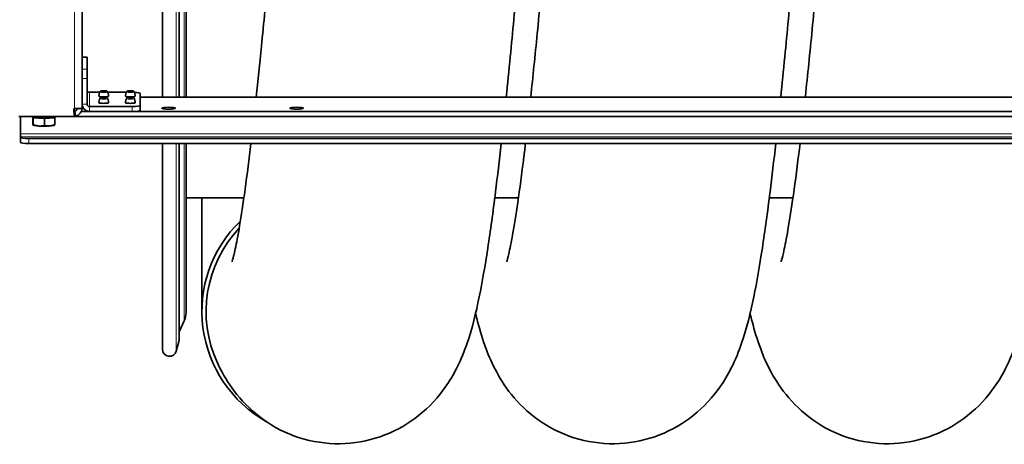
# Model space of a CAD drawing. Units: millimetres. Extents: x 592 to 4672, y 592 to 3740.
# Drawn here: x 2280 to 2872, y 592 to 847 of the extents above; entities that cross this region are included whole.
import ezdxf

# ---------------------------------------------------------------- set-up
doc = ezdxf.new("R2010")
doc.units = ezdxf.units.MM
doc.header["$LTSCALE"] = 12
doc.layers.add('Widoczne (ISO)', color=7, linetype='Continuous', lineweight=35, true_color=0xe60000)
doc.layers.add('Widoczne wąskie (ISO)', color=3, linetype='Continuous', lineweight=9)

msp = doc.modelspace()

# ---------------------------------------------------------------- linework, layer by layer
at = {"layer": 'Widoczne (ISO)'}
for p, q in [((2317.28, 1138.87), (2317.28, 793.59)), ((2365.53, 1132.18), (2365.53, 800.27)), ((2375.6, 800.27), (2375.6, 1132.18)), ((2379.78, 1132.18), (2379.78, 800.27)), ((2317.28, 824.34), (2320.28, 824.34)), ((2320.28, 824.34), (2320.28, 824.29)), ((2320.28, 817.06), (2320.28, 824.29)), ((2320.28, 817.06), (2320.28, 811.44)), ((2320.28, 796.08), (2320.28, 811.44)), ((2321.78, 803.14), (2327.81, 803.14)), ((2332.74, 803.14), (2343.81, 803.14)), ((2352.28, 802.49), (2352.28, 795.25)), ((3430.28, 800.27), (2352.28, 800.27)), ((2312.78, 793.31), (2312.22, 793.27)), ((2312.22, 793.27), (2312.52, 788.6)), ((2315.45, 793.37), (2314.35, 793.37)), ((2317.28, 793.37), (2315.45, 793.37)), ((2317.28, 793.37), (2317.28, 793.59)), ((2347.28, 794.59), (2321.78, 794.59)), ((2352.28, 792.27), (2352.28, 795.25)), ((2279.28, 788.6), (2312.52, 788.6)), ((2280.28, 778.13), (2280.28, 788.6)), ((2287.63, 788.31), (2287.63, 784.68)), ((2287.78, 788.28), (2287.94, 787.77)), ((2287.94, 787.77), (2287.94, 783.69)), ((2287.94, 787.77), (2294.59, 787.32)), ((2294.59, 787.32), (2300.93, 787.85)), ((2294.59, 787.32), (2294.59, 783.23)), ((2300.93, 787.85), (2300.79, 788.29)), ((2300.93, 787.85), (2300.93, 783.76)), ((2312.78, 791.85), (2312.31, 791.85)), ((2312.51, 788.87), (2312.78, 788.88)), ((2312.52, 788.64), (3470.03, 788.64)), ((2312.78, 790.69), (2312.78, 791.85)), ((2312.78, 788.88), (2312.78, 790.69)), ((3465.63, 791.62), (2316.92, 791.62)), ((2321.78, 791.62), (2347.28, 791.62)), ((2287.95, 783.45), (2287.83, 783.51)), ((2300.6, 783.45), (2300.85, 783.58)), ((2280.28, 776.44), (2280.28, 778.13)), ((2280.28, 775.98), (2280.28, 776.44)), ((2280.28, 775.98), (2280.28, 773.01)), ((3497.28, 775.33), (2285.28, 775.33)), ((3497.28, 772.35), (2285.28, 772.35)), ((2365.53, 772.35), (2365.53, 648.73)), ((2375.6, 654.38), (2375.6, 772.35)), ((2379.78, 772.35), (2379.78, 670.89)), ((2414.55, 739.81), (2379.78, 739.81)), ((2389.28, 671.39), (2389.28, 739.81)), ((2579.55, 739.81), (2565.33, 739.81)), ((2744.55, 739.81), (2730.33, 739.81)), ((2378.65, 665.82), (2375.6, 659.27)), ((2375.57, 654.13), (2373.89, 647.66))]:
    msp.add_line(p, q, dxfattribs=at)
for centre, radius, start, end in [((2367.78, 670.89), 12, 335, 0), ((2374.6, 654.38), 1, 345.45692, 0), ((2369.78, 648.73), 4.25, 180, 345.45692)]:
    msp.add_arc(centre, radius, start, end, dxfattribs=at)
for centre, major_axis, ratio, start_param, end_param in [((2321.78, 804.63), (-1.5, 0), 0.991304, 0, 1.570796), ((2330.28, 800.84), (-2.88, 0), 0.131589, 6.279276, 9.428687), ((2346.28, 800.84), (-2.88, 0), 0.131589, 6.279276, 9.428687), ((2347.28, 802.49), (5, 0), 0.131589, 0, 1.2712), ((2321.78, 796.08), (-4.5, 0), 0.991304, 0, 1.570796), ((2321.78, 796.08), (-1.5, 0), 0.991304, 0, 1.570796), ((2330.28, 796.89), (-2.88, 0), 0.131589, 6.279276, 9.428687), ((2346.28, 796.89), (-2.88, 0), 0.131589, 6.279276, 9.428687), ((2347.28, 795.25), (5, 0), 0.131589, 4.712389, 6.283185), ((2294.28, 788.9), (-8, 0), 0.131589, 0.286146, 2.855447), ((2294.28, 788.3), (-5.81, 0), 0.131589, 0.186496, 2.955096), ((2347.28, 792.27), (5, 0), 0.131589, 4.712389, 6.283185), ((2294.28, 783.64), (-6.5, 0), 0.131589, 0.231994, 1.088617), ((2294.28, 783.64), (-6.5, 0), 0.131589, 1.088617, 2.135814), ((2294.28, 783.64), (6.5, 0), 0.131589, 5.277407, 6.051192), ((2285.28, 775.98), (-5, 0), 0.131589, 0, 1.570796), ((2285.28, 773.01), (-5, 0), 0.131589, 0, 1.570796), ((2466.78, 671.39), (-77.5, 0), 0.98532, 5.48986, 7.330997), ((2466.78, 671.39), (-75, 0), 0.98532, 5.537139, 6.712353)]:
    msp.add_ellipse(centre, major_axis=major_axis, ratio=ratio, start_param=start_param, end_param=end_param, dxfattribs=at)
for centre, major_axis in [((2330.28, 803.81), (1.2, 0)), ((2330.28, 799.87), (1.2, 0)), ((2346.28, 803.81), (1.2, 0)), ((2346.28, 799.87), (1.2, 0)), ((2369.28, 793.59), (4.1, 0)), ((2446.28, 793.59), (4.1, 0))]:
    msp.add_ellipse(centre, major_axis=major_axis, ratio=0.131589, dxfattribs=at)
for points, knots in [([(2421.92, 800.27), (2422.97, 810.01), (2424.03, 820.22), (2426.46, 844.67), (2427.86, 859.26), (2430.65, 889.38), (2432.06, 905.01), (2434.88, 936.76), (2436.31, 952.98), (2439.15, 985.45), (2440.58, 1001.81), (2443.43, 1034.11), (2444.87, 1050.15), (2447.75, 1081.43), (2449.2, 1096.76), (2451.33, 1118.5), (2452.03, 1125.42), (2452.72, 1132.18)], [40.759817, 40.759817, 40.759817, 40.759817, 44.391713, 44.391713, 49.177772, 49.177772, 54.016372, 54.016372, 58.891409, 58.891409, 63.795234, 63.795234, 68.7254, 68.7254, 73.683769, 73.683769, 76.062606, 76.062606, 76.062606, 76.062606]), ([(2602.97, 1132.18), (2601.78, 1121.05), (2600.58, 1109.31), (2597.99, 1083.03), (2596.6, 1068.26), (2593.8, 1037.85), (2592.39, 1022.1), (2589.83, 993.24), (2588.68, 980.11), (2586.1, 950.69), (2584.67, 934.31), (2581.81, 901.96), (2580.38, 885.89), (2577.5, 854.55), (2576.05, 839.18), (2573.8, 816.21), (2572.99, 808.13), (2572.18, 800.27)], [962.089494, 962.089494, 962.089494, 962.089494, 966.224189, 966.224189, 971.01936, 971.01936, 975.863988, 975.863988, 979.816107, 979.816107, 984.72511, 984.72511, 989.654077, 989.654077, 994.611117, 994.611117, 997.38362, 997.38362, 997.38362, 997.38362]), ([(2586.92, 800.27), (2588.23, 812.36), (2589.54, 825.19), (2592.23, 852.68), (2593.63, 867.5), (2596.43, 897.99), (2597.84, 913.77), (2600.67, 945.71), (2602.09, 961.99), (2604.94, 994.5), (2606.37, 1010.83), (2609.23, 1043), (2610.67, 1058.95), (2613.55, 1089.95), (2615, 1105.1), (2616.87, 1123.84), (2617.3, 1128.04), (2617.72, 1132.18)], [249.834559, 249.834559, 249.834559, 249.834559, 254.347277, 254.347277, 259.144852, 259.144852, 263.991089, 263.991089, 268.871848, 268.871848, 273.780603, 273.780603, 278.715715, 278.715715, 283.679894, 283.679894, 285.137962, 285.137962, 285.137962, 285.137962]), ([(2767.97, 1132.18), (2766.78, 1121.05), (2765.58, 1109.31), (2762.99, 1083.03), (2761.6, 1068.26), (2758.8, 1037.85), (2757.39, 1022.1), (2754.83, 993.24), (2753.68, 980.11), (2751.1, 950.69), (2749.67, 934.31), (2746.81, 901.96), (2745.38, 885.89), (2742.5, 854.55), (2741.05, 839.18), (2738.8, 816.21), (2737.99, 808.13), (2737.18, 800.27)], [753.013756, 753.013756, 753.013756, 753.013756, 757.14845, 757.14845, 761.943621, 761.943621, 766.78825, 766.78825, 770.740368, 770.740368, 775.649372, 775.649372, 780.578339, 780.578339, 785.535378, 785.535378, 788.307881, 788.307881, 788.307881, 788.307881]), ([(2751.92, 800.27), (2751.94, 800.45), (2751.96, 800.63), (2753.34, 813.48), (2754.72, 826.97), (2757.48, 855.24), (2758.88, 870.13), (2761.68, 900.73), (2763.09, 916.55), (2765.92, 948.55), (2767.34, 964.85), (2770.19, 997.36), (2771.62, 1013.68), (2774.48, 1045.8), (2775.92, 1061.71), (2778.8, 1092.62), (2780.25, 1107.72), (2782.04, 1125.52), (2782.38, 1128.87), (2782.72, 1132.18)], [458.910909, 458.910909, 458.910909, 458.910909, 458.976649, 458.976649, 463.702994, 463.702994, 468.504013, 468.504013, 473.352565, 473.352565, 478.235088, 478.235088, 483.145389, 483.145389, 488.082083, 488.082083, 493.048156, 493.048156, 494.214607, 494.214607, 494.214607, 494.214607]), ([(2327.87, 803.31), (2327.81, 803.16), (2327.76, 803.01), (2327.67, 802.7), (2327.63, 802.54), (2327.55, 802.21), (2327.52, 802.05), (2327.47, 801.71), (2327.44, 801.54), (2327.41, 801.19), (2327.4, 801.02), (2327.4, 800.84)], [4.66465625, 4.66465625, 4.66465625, 4.66465625, 4.67342099, 4.67342099, 4.68218574, 4.68218574, 4.69095048, 4.69095048, 4.69971522, 4.69971522, 4.70847996, 4.70847996, 4.70847996, 4.70847996]), ([(2327.87, 799.36), (2327.81, 799.21), (2327.76, 799.06), (2327.67, 798.75), (2327.63, 798.59), (2327.55, 798.27), (2327.52, 798.1), (2327.47, 797.76), (2327.44, 797.59), (2327.41, 797.25), (2327.4, 797.07), (2327.4, 796.89)], [4.66465625, 4.66465625, 4.66465625, 4.66465625, 4.67342099, 4.67342099, 4.68218574, 4.68218574, 4.69095048, 4.69095048, 4.69971522, 4.69971522, 4.70847996, 4.70847996, 4.70847996, 4.70847996]), ([(2332.68, 803.31), (2332.65, 803.39), (2332.61, 803.46), (2332.52, 803.59), (2332.47, 803.64), (2332.36, 803.73), (2332.3, 803.76), (2332.18, 803.82), (2332.12, 803.85), (2331.85, 803.93), (2331.65, 803.96), (2331.22, 804.01), (2331.02, 804.02), (2330.61, 804.04), (2330.4, 804.04), (2330, 804.04), (2329.8, 804.03), (2329.42, 804.01), (2329.24, 804), (2328.89, 803.96), (2328.73, 803.93), (2328.49, 803.87), (2328.41, 803.84), (2328.26, 803.76), (2328.21, 803.74), (2328.1, 803.65), (2328.02, 803.58), (2327.91, 803.42), (2327.89, 803.36), (2327.87, 803.31)], [1.618529, 1.618529, 1.618529, 1.618529, 1.66724, 1.66724, 1.729841, 1.729841, 1.816101, 1.816101, 1.959408, 1.959408, 2.456798, 2.456798, 2.838521, 2.838521, 3.183448, 3.183448, 3.523454, 3.523454, 3.871833, 3.871833, 4.264296, 4.264296, 4.464476, 4.464476, 4.537462, 4.537462, 4.631012, 4.631012, 4.664656, 4.664656, 4.664656, 4.664656]), ([(2332.68, 799.36), (2332.65, 799.44), (2332.61, 799.51), (2332.52, 799.64), (2332.47, 799.69), (2332.36, 799.78), (2332.3, 799.81), (2332.18, 799.88), (2332.12, 799.9), (2331.85, 799.99), (2331.65, 800.01), (2331.22, 800.06), (2331.02, 800.07), (2330.61, 800.09), (2330.4, 800.09), (2330, 800.09), (2329.8, 800.09), (2329.42, 800.07), (2329.24, 800.05), (2328.89, 800.01), (2328.73, 799.98), (2328.49, 799.92), (2328.41, 799.89), (2328.26, 799.82), (2328.21, 799.79), (2328.1, 799.71), (2328.02, 799.64), (2327.91, 799.47), (2327.89, 799.42), (2327.87, 799.36)], [1.618529, 1.618529, 1.618529, 1.618529, 1.66724, 1.66724, 1.729841, 1.729841, 1.816101, 1.816101, 1.959408, 1.959408, 2.456798, 2.456798, 2.838521, 2.838521, 3.183448, 3.183448, 3.523454, 3.523454, 3.871833, 3.871833, 4.264296, 4.264296, 4.464476, 4.464476, 4.537462, 4.537462, 4.631012, 4.631012, 4.664656, 4.664656, 4.664656, 4.664656]), ([(2333.16, 800.84), (2333.15, 801.02), (2333.14, 801.19), (2333.11, 801.54), (2333.08, 801.71), (2333.03, 802.05), (2333, 802.21), (2332.92, 802.54), (2332.88, 802.7), (2332.79, 803.01), (2332.74, 803.16), (2332.68, 803.31)], [7.85789065, 7.85789065, 7.85789065, 7.85789065, 7.8666554, 7.8666554, 7.87542014, 7.87542014, 7.88418488, 7.88418488, 7.89294962, 7.89294962, 7.90171436, 7.90171436, 7.90171436, 7.90171436]), ([(2333.16, 796.89), (2333.15, 797.07), (2333.14, 797.25), (2333.11, 797.59), (2333.08, 797.76), (2333.03, 798.1), (2333, 798.27), (2332.92, 798.59), (2332.88, 798.75), (2332.79, 799.06), (2332.74, 799.21), (2332.68, 799.36)], [7.85789065, 7.85789065, 7.85789065, 7.85789065, 7.8666554, 7.8666554, 7.87542014, 7.87542014, 7.88418488, 7.88418488, 7.89294962, 7.89294962, 7.90171436, 7.90171436, 7.90171436, 7.90171436]), ([(2343.87, 803.31), (2343.81, 803.16), (2343.76, 803.01), (2343.67, 802.7), (2343.63, 802.54), (2343.55, 802.21), (2343.52, 802.05), (2343.47, 801.71), (2343.44, 801.54), (2343.41, 801.19), (2343.4, 801.02), (2343.4, 800.84)], [4.66465625, 4.66465625, 4.66465625, 4.66465625, 4.67342099, 4.67342099, 4.68218574, 4.68218574, 4.69095048, 4.69095048, 4.69971522, 4.69971522, 4.70847996, 4.70847996, 4.70847996, 4.70847996]), ([(2343.87, 799.36), (2343.81, 799.21), (2343.76, 799.06), (2343.67, 798.75), (2343.63, 798.59), (2343.55, 798.27), (2343.52, 798.1), (2343.47, 797.76), (2343.44, 797.59), (2343.41, 797.25), (2343.4, 797.07), (2343.4, 796.89)], [4.66465625, 4.66465625, 4.66465625, 4.66465625, 4.67342099, 4.67342099, 4.68218574, 4.68218574, 4.69095048, 4.69095048, 4.69971522, 4.69971522, 4.70847996, 4.70847996, 4.70847996, 4.70847996]), ([(2348.68, 803.31), (2348.65, 803.39), (2348.61, 803.46), (2348.52, 803.59), (2348.47, 803.64), (2348.36, 803.73), (2348.3, 803.76), (2348.18, 803.82), (2348.12, 803.85), (2347.85, 803.93), (2347.65, 803.96), (2347.22, 804.01), (2347.02, 804.02), (2346.61, 804.04), (2346.4, 804.04), (2346, 804.04), (2345.8, 804.03), (2345.42, 804.01), (2345.24, 804), (2344.89, 803.96), (2344.73, 803.93), (2344.49, 803.87), (2344.41, 803.84), (2344.26, 803.76), (2344.21, 803.74), (2344.1, 803.65), (2344.02, 803.58), (2343.91, 803.42), (2343.89, 803.36), (2343.87, 803.31)], [1.618529, 1.618529, 1.618529, 1.618529, 1.66724, 1.66724, 1.729841, 1.729841, 1.816101, 1.816101, 1.959408, 1.959408, 2.456798, 2.456798, 2.838521, 2.838521, 3.183448, 3.183448, 3.523454, 3.523454, 3.871833, 3.871833, 4.264296, 4.264296, 4.464476, 4.464476, 4.537462, 4.537462, 4.631012, 4.631012, 4.664656, 4.664656, 4.664656, 4.664656]), ([(2348.68, 799.36), (2348.65, 799.44), (2348.61, 799.51), (2348.52, 799.64), (2348.47, 799.69), (2348.36, 799.78), (2348.3, 799.81), (2348.18, 799.88), (2348.12, 799.9), (2347.85, 799.99), (2347.65, 800.01), (2347.22, 800.06), (2347.02, 800.07), (2346.61, 800.09), (2346.4, 800.09), (2346, 800.09), (2345.8, 800.09), (2345.42, 800.07), (2345.24, 800.05), (2344.89, 800.01), (2344.73, 799.98), (2344.49, 799.92), (2344.41, 799.89), (2344.26, 799.82), (2344.21, 799.79), (2344.1, 799.71), (2344.02, 799.64), (2343.91, 799.47), (2343.89, 799.42), (2343.87, 799.36)], [1.618529, 1.618529, 1.618529, 1.618529, 1.66724, 1.66724, 1.729841, 1.729841, 1.816101, 1.816101, 1.959408, 1.959408, 2.456798, 2.456798, 2.838521, 2.838521, 3.183448, 3.183448, 3.523454, 3.523454, 3.871833, 3.871833, 4.264296, 4.264296, 4.464476, 4.464476, 4.537462, 4.537462, 4.631012, 4.631012, 4.664656, 4.664656, 4.664656, 4.664656]), ([(2349.16, 800.84), (2349.15, 801.02), (2349.14, 801.19), (2349.11, 801.54), (2349.08, 801.71), (2349.03, 802.05), (2349, 802.21), (2348.92, 802.54), (2348.88, 802.7), (2348.79, 803.01), (2348.74, 803.16), (2348.68, 803.31)], [7.85789065, 7.85789065, 7.85789065, 7.85789065, 7.8666554, 7.8666554, 7.87542014, 7.87542014, 7.88418488, 7.88418488, 7.89294962, 7.89294962, 7.90171436, 7.90171436, 7.90171436, 7.90171436]), ([(2349.16, 796.89), (2349.15, 797.07), (2349.14, 797.25), (2349.11, 797.59), (2349.08, 797.76), (2349.03, 798.1), (2349, 798.27), (2348.92, 798.59), (2348.88, 798.75), (2348.79, 799.06), (2348.74, 799.21), (2348.68, 799.36)], [7.85789065, 7.85789065, 7.85789065, 7.85789065, 7.8666554, 7.8666554, 7.87542014, 7.87542014, 7.88418488, 7.88418488, 7.89294962, 7.89294962, 7.90171436, 7.90171436, 7.90171436, 7.90171436]), ([(2569.19, 772.35), (2568.06, 762.19), (2566.92, 752.49), (2564.25, 731.14), (2562.7, 719.84), (2559.49, 698.81), (2557.81, 689.12), (2553.96, 670.43), (2551.87, 661.68), (2547.05, 647.65), (2545.1, 642.67), (2540.47, 633.61), (2538.27, 629.81), (2531.46, 620.17), (2526.06, 614.11), (2513.62, 604.23), (2506.7, 600.16), (2491.76, 594.33), (2483.56, 592.53), (2467.14, 591.66), (2458.72, 592.58), (2442.95, 596.93), (2435.41, 600.4), (2422.28, 609.03), (2416.55, 614.26), (2407.52, 624.76), (2404.09, 630.07), (2400.39, 636.87), (2399.44, 638.79), (2398.58, 640.64)], [1000.786838, 1000.786838, 1000.786838, 1000.786838, 1004.646139, 1004.646139, 1009.777269, 1009.777269, 1015.095203, 1015.095203, 1020.964141, 1020.964141, 1023.966856, 1023.966856, 1025.899639, 1025.899639, 1028.748388, 1028.748388, 1031.314043, 1031.314043, 1033.915146, 1033.915146, 1036.529832, 1036.529832, 1039.143265, 1039.143265, 1041.753054, 1041.753054, 1044.320764, 1044.320764, 1045.370353, 1045.370353, 1045.370353, 1045.370353]), ([(2407.41, 701.25), (2407.41, 701.25), (2407.41, 701.27), (2407.51, 701.57), (2407.89, 702.86), (2408.95, 707.22), (2409.7, 710.67), (2411.44, 719.83), (2412.46, 725.89), (2414.67, 740.43), (2415.88, 749.16), (2417.65, 763.07), (2418.21, 767.63), (2418.77, 772.35)], [20.830333, 20.830333, 20.830333, 20.830333, 21.159993, 21.159993, 23.778314, 23.778314, 27.004739, 27.004739, 30.848753, 30.848753, 35.136727, 35.136727, 37.1021, 37.1021, 37.1021, 37.1021]), ([(2734.19, 772.35), (2733.06, 762.19), (2731.92, 752.49), (2729.25, 731.14), (2727.7, 719.84), (2724.49, 698.81), (2722.81, 689.12), (2718.96, 670.43), (2716.87, 661.68), (2712.05, 647.65), (2710.1, 642.67), (2705.47, 633.61), (2703.27, 629.81), (2696.46, 620.17), (2691.06, 614.11), (2678.62, 604.23), (2671.7, 600.16), (2656.76, 594.33), (2648.56, 592.53), (2632.14, 591.66), (2623.72, 592.58), (2607.95, 596.93), (2600.41, 600.4), (2587.28, 609.03), (2581.55, 614.26), (2572.52, 624.76), (2569.09, 630.07), (2563.72, 639.94), (2561.75, 644.57), (2557.99, 654.62), (2556.41, 659.96), (2554.58, 667.02), (2554.18, 668.62), (2553.79, 670.24)], [791.711099, 791.711099, 791.711099, 791.711099, 795.5704, 795.5704, 800.701531, 800.701531, 806.019465, 806.019465, 811.888403, 811.888403, 814.891117, 814.891117, 816.823901, 816.823901, 819.672649, 819.672649, 822.238304, 822.238304, 824.839408, 824.839408, 827.454094, 827.454094, 830.067526, 830.067526, 832.677315, 832.677315, 835.245025, 835.245025, 837.926976, 837.926976, 841.44854, 841.44854, 842.467507, 842.467507, 842.467507, 842.467507]), ([(2572.41, 701.25), (2572.41, 701.25), (2572.44, 701.34), (2572.69, 702.15), (2573.14, 703.8), (2574.34, 708.98), (2575.15, 712.89), (2576.99, 723.03), (2578.05, 729.59), (2580.33, 745.12), (2581.56, 754.32), (2583.12, 766.94), (2583.45, 769.62), (2583.77, 772.35)], [229.905658, 229.905658, 229.905658, 229.905658, 230.677113, 230.677113, 233.40002, 233.40002, 236.74873, 236.74873, 240.68968, 240.68968, 245.038776, 245.038776, 246.177447, 246.177447, 246.177447, 246.177447]), ([(2899.19, 772.35), (2898.06, 762.19), (2896.92, 752.49), (2894.25, 731.14), (2892.7, 719.84), (2889.49, 698.81), (2887.81, 689.12), (2883.96, 670.43), (2881.87, 661.68), (2877.05, 647.65), (2875.1, 642.67), (2870.47, 633.61), (2868.27, 629.81), (2861.46, 620.17), (2856.06, 614.11), (2843.62, 604.23), (2836.7, 600.16), (2821.76, 594.33), (2813.56, 592.53), (2797.14, 591.66), (2788.72, 592.58), (2772.95, 596.93), (2765.41, 600.4), (2752.28, 609.03), (2746.55, 614.26), (2737.52, 624.76), (2734.09, 630.07), (2728.72, 639.94), (2726.75, 644.57), (2722.99, 654.62), (2721.41, 659.96), (2719.58, 667.02), (2719.18, 668.62), (2718.79, 670.24)], [582.63536, 582.63536, 582.63536, 582.63536, 586.494661, 586.494661, 591.625792, 591.625792, 596.943726, 596.943726, 602.812664, 602.812664, 605.815379, 605.815379, 607.748162, 607.748162, 610.596911, 610.596911, 613.162566, 613.162566, 615.763669, 615.763669, 618.378355, 618.378355, 620.991788, 620.991788, 623.601576, 623.601576, 626.169287, 626.169287, 628.851237, 628.851237, 632.372802, 632.372802, 633.391768, 633.391768, 633.391768, 633.391768]), ([(2737.41, 701.25), (2737.41, 701.25), (2737.45, 701.38), (2737.75, 702.38), (2738.23, 704.15), (2739.47, 709.59), (2740.3, 713.65), (2742.17, 724.1), (2743.24, 730.82), (2745.54, 746.66), (2746.78, 756), (2748.27, 768.18), (2748.52, 770.25), (2748.77, 772.35)], [438.982425, 438.982425, 438.982425, 438.982425, 439.897461, 439.897461, 442.654311, 442.654311, 446.041298, 446.041298, 450.011546, 450.011546, 454.378722, 454.378722, 455.254089, 455.254089, 455.254089, 455.254089])]:
    msp.add_open_spline(points, degree=3, knots=knots, dxfattribs=at)
for points in [[(2312.78, 793.31), (2313.03, 793.32), (2313.29, 793.33), (2313.55, 793.34)], [(2314.28, 793.37), (2314.27, 792.67), (2313.71, 792), (2313.03, 791.88)], [(2317.28, 793.59), (2317.28, 793.5), (2315.58, 793.42), (2313.55, 793.34)], [(2313.55, 788.95), (2315.59, 789.31), (2317.28, 791.28), (2317.28, 793.37)], [(2313.03, 791.88), (2312.95, 791.86), (2312.86, 791.85), (2312.78, 791.85)], [(2312.78, 788.88), (2313.03, 788.88), (2313.29, 788.9), (2313.55, 788.95)]]:
    msp.add_open_spline(points, degree=3, dxfattribs=at)
for points, weights in [([(2287.63, 784.68), (2287.71, 783.84), (2287.78, 783.61)], [1, 1.0379548493, 1]), ([(2287.78, 783.61), (2287.85, 783.38), (2287.94, 783.69)], [1, 1.0379548493, 1]), ([(2287.94, 783.69), (2289.72, 782.99), (2291.26, 782.89)], [1, 1.0379548493, 1]), ([(2291.26, 782.89), (2292.8, 782.78), (2294.59, 783.23)], [1, 1.0379548493, 1]), ([(2294.59, 783.23), (2296.28, 782.8), (2297.76, 782.92)], [1, 1.0379548493, 1]), ([(2297.76, 782.92), (2299.23, 783.04), (2300.93, 783.76)], [1, 1.0379548493, 1]), ([(2300.93, 783.76), (2300.88, 783.61), (2300.85, 783.58)], [1, 1.01882227476, 1.01897615622])]:
    msp.add_rational_spline(points, weights, degree=2, dxfattribs=at)
at = {"layer": 'Widoczne wąskie (ISO)'}
for p, q in [((2312.78, 793.31), (2312.78, 1139.15)), ((2373.89, 800.27), (2373.89, 1132.18)), ((2375.57, 800.27), (2375.57, 1132.18)), ((2378.65, 1132.18), (2378.65, 800.27)), ((2317.28, 824.29), (2320.28, 824.29)), ((2320.28, 817.06), (2317.28, 817.06)), ((2317.28, 811.44), (2320.28, 811.44)), ((2321.78, 803.14), (2321.78, 794.59)), ((2352.28, 800.24), (3430.28, 800.24)), ((2312.78, 791.85), (2312.78, 793.31)), ((2320.28, 796.08), (2317.28, 796.08)), ((2321.78, 794.59), (2321.78, 791.62)), ((2347.28, 794.59), (2347.28, 791.62)), ((2313.03, 791.88), (2313.55, 788.95)), ((3502.28, 778.13), (2280.28, 778.13)), ((3502.28, 776.44), (2280.28, 776.44)), ((2285.28, 772.35), (2285.28, 775.33)), ((2373.89, 647.66), (2373.89, 772.35)), ((2375.57, 654.13), (2375.57, 772.35)), ((2378.65, 772.35), (2378.65, 665.82))]:
    msp.add_line(p, q, dxfattribs=at)
for centre in [(2330.28, 803.29), (2330.28, 799.34), (2346.28, 803.29), (2346.28, 799.34)]:
    msp.add_ellipse(centre, major_axis=(-2.41, 0), ratio=0.131589, start_param=6.235453, end_param=9.472511, dxfattribs=at)
for centre in [(2330.28, 803.81), (2330.28, 799.87), (2346.28, 803.81), (2346.28, 799.87)]:
    msp.add_ellipse(centre, major_axis=(1.66, 0), ratio=0.131589, dxfattribs=at)

doc.saveas('drawing.dxf')
